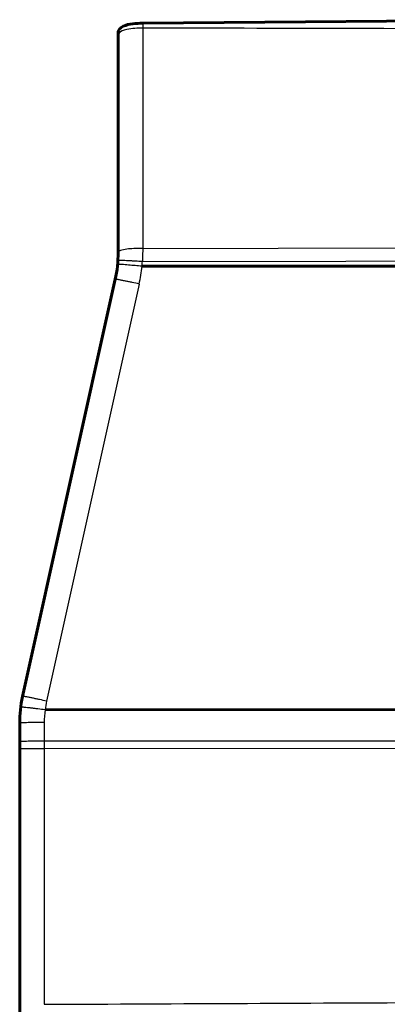
# Model space of a CAD drawing. Units: inches. Extents: x -1937 to 2233, y -617 to 829.
# Drawn here: x -817 to -787, y -107 to -28 of the extents above; entities that cross this region are included whole.
import ezdxf

# ---------------------------------------------------------------- set-up
doc = ezdxf.new("R2010")
doc.units = ezdxf.units.IN
doc.header["$MEASUREMENT"] = 0
doc.layers.add('AM_0', color=7, linetype='Continuous')
doc.layers.add('AM_4', color=7, linetype='Continuous')

# ---------------------------------------------------------------- blocks, each defined once
blk = doc.blocks.new('block 2900')
at = {"layer": 'AM_0', "color": 253, "lineweight": 60, "true_color": 0xadadad}
blk.add_lwpolyline([(-815.278, -77.424), (-815.286, -77.461)], dxfattribs=at)
blk = doc.blocks.new('block 2901')
at = {"layer": 'AM_0', "color": 253, "lineweight": 60, "true_color": 0xadadad}
blk.add_lwpolyline([(-808.881, -48.636), (-816.404, -82.492)], dxfattribs=at)
blk = doc.blocks.new('block 2906')
at = {"layer": 'AM_0', "color": 253, "lineweight": 60, "true_color": 0xadadad}
blk.add_lwpolyline([(-816.643, -84.662), (-816.643, -115.648)], dxfattribs=at)
blk = doc.blocks.new('block 2909')
at = {"layer": 'AM_0', "color": 253, "lineweight": 60, "true_color": 0xadadad}
blk.add_lwpolyline([(-808.643, -28.652), (-808.643, -46.466)], dxfattribs=at)
blk = doc.blocks.new('block 3401')
at = {"layer": 'AM_0', "color": 253, "lineweight": 60, "true_color": 0xadadad}
blk.add_lwpolyline([(-814.583, -83.581), (-781.643, -83.564)], dxfattribs=at)
blk = doc.blocks.new('block 3409')
at = {"layer": 'AM_0', "color": 253, "lineweight": 60, "true_color": 0xadadad}
blk.add_lwpolyline([(-806.706, -47.581), (-773.643, -47.564)], dxfattribs=at)
blk = doc.blocks.new('block 3419')
at = {"layer": 'AM_0', "color": 253, "lineweight": 60, "true_color": 0xadadad}
blk.add_lwpolyline([(-773.643, -27.564), (-806.65, -27.852)], dxfattribs=at)
blk = doc.blocks.new('block 5341')
at = {"layer": 'AM_0', "color": 253, "lineweight": 60, "true_color": 0xadadad}
blk.add_open_spline([(-808.881, -48.636), (-808.722, -47.923), (-808.643, -47.196), (-808.643, -46.466)], degree=3, dxfattribs=at)
blk = doc.blocks.new('block 5342')
at = {"layer": 'AM_0', "color": 253, "lineweight": 60, "true_color": 0xadadad}
blk.add_open_spline([(-816.404, -82.492), (-816.563, -83.204), (-816.643, -83.932), (-816.643, -84.662)], degree=3, dxfattribs=at)
blk = doc.blocks.new('block 7259')
at = {"layer": 'AM_0', "color": 253, "lineweight": 60, "true_color": 0xadadad}
blk.add_open_spline([(-806.65, -27.851), (-806.918, -27.853), (-807.186, -27.866), (-807.455, -27.898), (-807.723, -27.931), (-807.992, -27.982), (-808.234, -28.098)], degree=3, knots=[0, 0, 0, 0, 1, 1, 1, 2, 2, 2, 2], dxfattribs=at)
blk = doc.blocks.new('block 7260')
at = {"layer": 'AM_0', "color": 253, "lineweight": 60, "true_color": 0xadadad}
blk.add_open_spline([(-808.234, -28.098), (-808.342, -28.151), (-808.448, -28.218), (-808.524, -28.314), (-808.598, -28.409), (-808.643, -28.532), (-808.643, -28.652)], degree=3, knots=[0, 0, 0, 0, 1, 1, 1, 2, 2, 2, 2], dxfattribs=at)
blk = doc.blocks.new('block 8545')
at = {"layer": 'AM_4', "color": 4, "lineweight": 25, "true_color": 0x00ffff}
blk.add_lwpolyline([(-806.935, -49.019), (-814.459, -82.876)], dxfattribs=at)
blk = doc.blocks.new('block 8546')
at = {"layer": 'AM_4', "color": 4, "lineweight": 25, "true_color": 0x00ffff}
blk.add_lwpolyline([(-814.65, -84.613), (-814.65, -86.126)], dxfattribs=at)
blk = doc.blocks.new('block 8547')
at = {"layer": 'AM_4', "color": 4, "lineweight": 25, "true_color": 0x00ffff}
blk.add_lwpolyline([(-814.65, -86.738), (-814.65, -107.483)], dxfattribs=at)
blk = doc.blocks.new('block 8549')
at = {"layer": 'AM_4', "color": 4, "lineweight": 25, "true_color": 0x00ffff}
blk.add_lwpolyline([(-806.65, -28.246), (-806.65, -46.131)], dxfattribs=at)
blk = doc.blocks.new('block 8617')
at = {"layer": 'AM_4', "color": 4, "lineweight": 25, "true_color": 0x00ffff}
blk.add_lwpolyline([(-781.643, -86.729), (-814.65, -86.738)], dxfattribs=at)
blk = doc.blocks.new('block 8619')
at = {"layer": 'AM_4', "color": 4, "lineweight": 25, "true_color": 0x00ffff}
blk.add_lwpolyline([(-781.643, -86.118), (-814.65, -86.126)], dxfattribs=at)
blk = doc.blocks.new('block 8628')
at = {"layer": 'AM_4', "color": 4, "lineweight": 25, "true_color": 0x00ffff}
blk.add_lwpolyline([(-814.65, -86.738), (-816.643, -86.738)], dxfattribs=at)
blk = doc.blocks.new('block 8649')
at = {"layer": 'AM_4', "color": 4, "lineweight": 25, "true_color": 0x00ffff}
blk.add_lwpolyline([(-806.65, -46.131), (-773.643, -46.062)], dxfattribs=at)
blk = doc.blocks.new('block 9785')
at = {"layer": 'AM_4', "color": 4, "lineweight": 25, "true_color": 0x00ffff}
blk.add_open_spline([(-806.935, -49.019), (-806.83, -48.545), (-806.754, -48.065), (-806.706, -47.581)], degree=3, dxfattribs=at)
blk = doc.blocks.new('block 9786')
at = {"layer": 'AM_4', "color": 4, "lineweight": 25, "true_color": 0x00ffff}
blk.add_open_spline([(-806.706, -47.581), (-806.694, -47.456), (-806.684, -47.33), (-806.675, -47.203)], degree=3, dxfattribs=at)
blk = doc.blocks.new('block 9787')
at = {"layer": 'AM_4', "color": 4, "lineweight": 25, "true_color": 0x00ffff}
blk.add_open_spline([(-814.583, -83.581), (-814.627, -83.923), (-814.65, -84.268), (-814.65, -84.613)], degree=3, dxfattribs=at)
blk = doc.blocks.new('block 9788')
at = {"layer": 'AM_4', "color": 4, "lineweight": 25, "true_color": 0x00ffff}
blk.add_open_spline([(-814.459, -82.876), (-814.511, -83.109), (-814.552, -83.344), (-814.583, -83.581)], degree=3, dxfattribs=at)
blk = doc.blocks.new('block 11360')
at = {"layer": 'AM_4', "color": 4, "lineweight": 25, "true_color": 0x00ffff}
blk.add_open_spline([(-773.643, -28.325), (-784.645, -28.298), (-795.647, -28.27), (-806.65, -28.246)], degree=3, dxfattribs=at)
blk = doc.blocks.new('block 11361')
at = {"layer": 'AM_4', "color": 4, "lineweight": 25, "true_color": 0x00ffff}
blk.add_lwpolyline([(-806.675, -47.203), (-773.643, -47.132)], dxfattribs=at)
blk = doc.blocks.new('block 11418')
at = {"layer": 'AM_4', "color": 4, "lineweight": 25, "true_color": 0x00ffff}
blk.add_open_spline([(-806.65, -27.852), (-806.647, -27.852), (-806.648, -27.855), (-806.648, -27.858), (-806.649, -27.867), (-806.648, -27.872), (-806.648, -27.877), (-806.646, -27.887), (-806.647, -27.898), (-806.647, -27.909), (-806.647, -27.925), (-806.647, -27.939), (-806.647, -27.954), (-806.646, -27.994), (-806.647, -28.036), (-806.647, -28.078), (-806.648, -28.134), (-806.649, -28.19), (-806.65, -28.246)], degree=3, knots=[0, 0, 0, 0, 1, 1, 1, 2, 2, 2, 3, 3, 3, 4, 4, 4, 5, 5, 5, 6, 6, 6, 6], dxfattribs=at)
blk = doc.blocks.new('block 11421')
at = {"layer": 'AM_4', "color": 4, "lineweight": 25, "true_color": 0x00ffff}
blk.add_open_spline([(-806.65, -46.131), (-806.635, -46.215), (-806.64, -46.302), (-806.647, -46.388), (-806.654, -46.477), (-806.662, -46.566), (-806.664, -46.654), (-806.666, -46.745), (-806.662, -46.836), (-806.658, -46.928), (-806.655, -47.021), (-806.652, -47.115), (-806.675, -47.203)], degree=3, knots=[0, 0, 0, 0, 1, 1, 1, 2, 2, 2, 3, 3, 3, 4, 4, 4, 4], dxfattribs=at)
blk = doc.blocks.new('block 11423')
at = {"layer": 'AM_4', "color": 4, "lineweight": 25, "true_color": 0x00ffff}
blk.add_lwpolyline([(-814.65, -86.126), (-814.65, -86.738)], dxfattribs=at)
blk = doc.blocks.new('block 11424')
at = {"layer": 'AM_4', "color": 4, "lineweight": 25, "true_color": 0x00ffff}
blk.add_open_spline([(-814.65, -107.483), (-803.647, -107.431), (-792.645, -107.38), (-781.643, -107.329)], degree=3, dxfattribs=at)
blk = doc.blocks.new('block 11426')
at = {"layer": 'AM_4', "color": 4, "lineweight": 25, "true_color": 0x00ffff}
blk.add_open_spline([(-814.65, -86.127), (-814.844, -86.127), (-815.039, -86.128), (-815.233, -86.129), (-815.33, -86.129), (-815.427, -86.13), (-815.524, -86.131), (-815.619, -86.131), (-815.715, -86.132), (-815.811, -86.134), (-815.905, -86.135), (-815.998, -86.137), (-816.092, -86.139), (-816.18, -86.14), (-816.268, -86.143), (-816.355, -86.146), (-816.393, -86.148), (-816.431, -86.15), (-816.471, -86.152), (-816.503, -86.153), (-816.536, -86.155), (-816.564, -86.159), (-816.582, -86.161), (-816.598, -86.165), (-816.623, -86.167), (-816.632, -86.168), (-816.643, -86.169), (-816.643, -86.176)], degree=3, knots=[0, 0, 0, 0, 1, 1, 1, 2, 2, 2, 3, 3, 3, 4, 4, 4, 5, 5, 5, 6, 6, 6, 7, 7, 7, 8, 8, 8, 9, 9, 9, 9], dxfattribs=at)
blk = doc.blocks.new('block 11427')
at = {"layer": 'AM_4', "color": 4, "lineweight": 25, "true_color": 0x00ffff}
blk.add_open_spline([(-814.65, -84.613), (-814.844, -84.613), (-815.039, -84.613), (-815.233, -84.614), (-815.33, -84.615), (-815.427, -84.615), (-815.524, -84.616), (-815.619, -84.617), (-815.715, -84.618), (-815.811, -84.619), (-815.905, -84.621), (-815.998, -84.622), (-816.092, -84.624), (-816.18, -84.626), (-816.268, -84.628), (-816.355, -84.632), (-816.393, -84.634), (-816.431, -84.636), (-816.471, -84.638), (-816.503, -84.639), (-816.536, -84.641), (-816.564, -84.644), (-816.582, -84.647), (-816.598, -84.65), (-816.623, -84.653), (-816.632, -84.654), (-816.643, -84.654), (-816.643, -84.662)], degree=3, knots=[0, 0, 0, 0, 1, 1, 1, 2, 2, 2, 3, 3, 3, 4, 4, 4, 5, 5, 5, 6, 6, 6, 7, 7, 7, 8, 8, 8, 9, 9, 9, 9], dxfattribs=at)
blk = doc.blocks.new('block 11428')
at = {"layer": 'AM_4', "color": 4, "lineweight": 25, "true_color": 0x00ffff}
blk.add_open_spline([(-814.583, -83.581), (-814.775, -83.557), (-814.967, -83.532), (-815.159, -83.508), (-815.254, -83.496), (-815.35, -83.485), (-815.445, -83.473), (-815.54, -83.462), (-815.635, -83.45), (-815.729, -83.439), (-815.822, -83.429), (-815.914, -83.418), (-816.007, -83.408), (-816.094, -83.399), (-816.182, -83.389), (-816.268, -83.382), (-816.306, -83.378), (-816.344, -83.375), (-816.383, -83.372), (-816.416, -83.369), (-816.449, -83.366), (-816.478, -83.366), (-816.496, -83.367), (-816.512, -83.368), (-816.538, -83.367), (-816.547, -83.366), (-816.558, -83.365), (-816.559, -83.372)], degree=3, knots=[0, 0, 0, 0, 1, 1, 1, 2, 2, 2, 3, 3, 3, 4, 4, 4, 5, 5, 5, 6, 6, 6, 7, 7, 7, 8, 8, 8, 9, 9, 9, 9], dxfattribs=at)
blk = doc.blocks.new('block 11429')
at = {"layer": 'AM_4', "color": 4, "lineweight": 25, "true_color": 0x00ffff}
blk.add_open_spline([(-814.459, -82.876), (-814.647, -82.834), (-814.836, -82.793), (-815.024, -82.752), (-815.118, -82.732), (-815.211, -82.712), (-815.305, -82.692), (-815.398, -82.672), (-815.491, -82.652), (-815.584, -82.633), (-815.675, -82.614), (-815.765, -82.596), (-815.856, -82.577), (-815.942, -82.56), (-816.028, -82.543), (-816.113, -82.528), (-816.151, -82.521), (-816.188, -82.515), (-816.228, -82.508), (-816.26, -82.502), (-816.293, -82.496), (-816.322, -82.494), (-816.34, -82.492), (-816.356, -82.492), (-816.382, -82.488), (-816.392, -82.487), (-816.403, -82.485), (-816.404, -82.492)], degree=3, knots=[0, 0, 0, 0, 1, 1, 1, 2, 2, 2, 3, 3, 3, 4, 4, 4, 5, 5, 5, 6, 6, 6, 7, 7, 7, 8, 8, 8, 9, 9, 9, 9], dxfattribs=at)
blk = doc.blocks.new('block 11430')
at = {"layer": 'AM_4', "color": 4, "lineweight": 25, "true_color": 0x00ffff}
blk.add_open_spline([(-806.935, -49.019), (-807.124, -48.977), (-807.312, -48.936), (-807.5, -48.895), (-807.594, -48.875), (-807.688, -48.855), (-807.781, -48.835), (-807.874, -48.815), (-807.967, -48.795), (-808.06, -48.776), (-808.151, -48.757), (-808.242, -48.739), (-808.333, -48.721), (-808.418, -48.703), (-808.505, -48.686), (-808.59, -48.671), (-808.627, -48.664), (-808.665, -48.658), (-808.704, -48.651), (-808.736, -48.645), (-808.769, -48.639), (-808.798, -48.637), (-808.816, -48.635), (-808.833, -48.635), (-808.859, -48.631), (-808.868, -48.63), (-808.879, -48.628), (-808.881, -48.635)], degree=3, knots=[0, 0, 0, 0, 1, 1, 1, 2, 2, 2, 3, 3, 3, 4, 4, 4, 5, 5, 5, 6, 6, 6, 7, 7, 7, 8, 8, 8, 9, 9, 9, 9], dxfattribs=at)
blk = doc.blocks.new('block 11431')
at = {"layer": 'AM_4', "color": 4, "lineweight": 25, "true_color": 0x00ffff}
blk.add_open_spline([(-806.706, -47.581), (-806.892, -47.564), (-807.077, -47.546), (-807.263, -47.529), (-807.446, -47.512), (-807.63, -47.495), (-807.814, -47.48), (-807.904, -47.472), (-807.994, -47.465), (-808.084, -47.458), (-808.169, -47.451), (-808.255, -47.444), (-808.341, -47.44), (-808.414, -47.436), (-808.487, -47.434), (-808.561, -47.429), (-808.602, -47.426), (-808.643, -47.423), (-808.682, -47.433)], degree=3, knots=[0, 0, 0, 0, 1, 1, 1, 2, 2, 2, 3, 3, 3, 4, 4, 4, 5, 5, 5, 6, 6, 6, 6], dxfattribs=at)
blk = doc.blocks.new('block 11432')
at = {"layer": 'AM_4', "color": 4, "lineweight": 25, "true_color": 0x00ffff}
blk.add_open_spline([(-808.682, -47.433), (-808.684, -47.433), (-808.686, -47.434), (-808.688, -47.435), (-808.689, -47.436), (-808.69, -47.436), (-808.69, -47.438)], degree=3, knots=[0, 0, 0, 0, 1, 1, 1, 2, 2, 2, 2], dxfattribs=at)
blk = doc.blocks.new('block 11433')
at = {"layer": 'AM_4', "color": 4, "lineweight": 25, "true_color": 0x00ffff}
blk.add_open_spline([(-806.675, -47.203), (-806.869, -47.191), (-807.063, -47.179), (-807.256, -47.167), (-807.353, -47.161), (-807.449, -47.155), (-807.545, -47.15), (-807.641, -47.144), (-807.736, -47.139), (-807.832, -47.134), (-807.925, -47.129), (-808.018, -47.125), (-808.111, -47.121), (-808.199, -47.117), (-808.287, -47.113), (-808.374, -47.111), (-808.412, -47.11), (-808.45, -47.11), (-808.49, -47.109), (-808.522, -47.108), (-808.556, -47.108), (-808.584, -47.11), (-808.602, -47.111), (-808.618, -47.113), (-808.644, -47.114), (-808.653, -47.114), (-808.664, -47.114), (-808.664, -47.121)], degree=3, knots=[0, 0, 0, 0, 1, 1, 1, 2, 2, 2, 3, 3, 3, 4, 4, 4, 5, 5, 5, 6, 6, 6, 7, 7, 7, 8, 8, 8, 9, 9, 9, 9], dxfattribs=at)
blk = doc.blocks.new('block 11434')
at = {"layer": 'AM_4', "color": 4, "lineweight": 25, "true_color": 0x00ffff}
blk.add_open_spline([(-806.65, -46.131), (-806.844, -46.131), (-807.039, -46.135), (-807.233, -46.141), (-807.426, -46.147), (-807.619, -46.157), (-807.811, -46.176), (-807.994, -46.194), (-808.178, -46.22), (-808.355, -46.263), (-808.428, -46.281), (-808.499, -46.301), (-808.564, -46.348), (-808.605, -46.378), (-808.643, -46.419), (-808.642, -46.466)], degree=3, knots=[0, 0, 0, 0, 1, 1, 1, 2, 2, 2, 3, 3, 3, 4, 4, 4, 5, 5, 5, 5], dxfattribs=at)
blk = doc.blocks.new('block 11435')
at = {"layer": 'AM_4', "color": 4, "lineweight": 25, "true_color": 0x00ffff}
blk.add_open_spline([(-806.65, -28.245), (-807.079, -28.248), (-807.513, -28.263), (-807.934, -28.35)], degree=3, dxfattribs=at)
blk = doc.blocks.new('block 11436')
at = {"layer": 'AM_4', "color": 4, "lineweight": 25, "true_color": 0x00ffff}
blk.add_open_spline([(-807.934, -28.35), (-808.01, -28.365), (-808.082, -28.382), (-808.159, -28.407), (-808.359, -28.47), (-808.59, -28.581), (-808.635, -28.777)], degree=3, knots=[0, 0, 0, 0, 1, 1, 1, 2, 2, 2, 2], dxfattribs=at)
blk = doc.blocks.new('block 11437')
at = {"layer": 'AM_4', "color": 4, "lineweight": 25, "true_color": 0x00ffff}
blk.add_open_spline([(-808.635, -28.777), (-808.64, -28.8), (-808.643, -28.823), (-808.643, -28.847)], degree=3, dxfattribs=at)

msp = doc.modelspace()

# ---------------------------------------------------------------- block references
at = {"layer": 'AM_0'}
for name in ['block 7259', 'block 3419', 'block 7260', 'block 2909', 'block 5341', 'block 3409', 'block 2901', 'block 2900', 'block 5342', 'block 3401', 'block 2906']:
    msp.add_blockref(name, (0, 0), dxfattribs=at)
at = {"layer": 'AM_4'}
for name in ['block 11418', 'block 11436', 'block 11435', 'block 8549', 'block 11360', 'block 11437', 'block 11434', 'block 11421', 'block 8649', 'block 11433', 'block 11361', 'block 11432', 'block 11431', 'block 9785', 'block 9786', 'block 11430', 'block 8545', 'block 11429', 'block 9788', 'block 11428', 'block 9787', 'block 11427', 'block 8546', 'block 11426', 'block 8619', 'block 11423', 'block 8628', 'block 8617', 'block 8547', 'block 11424']:
    msp.add_blockref(name, (0, 0), dxfattribs=at)

doc.saveas('drawing.dxf')
